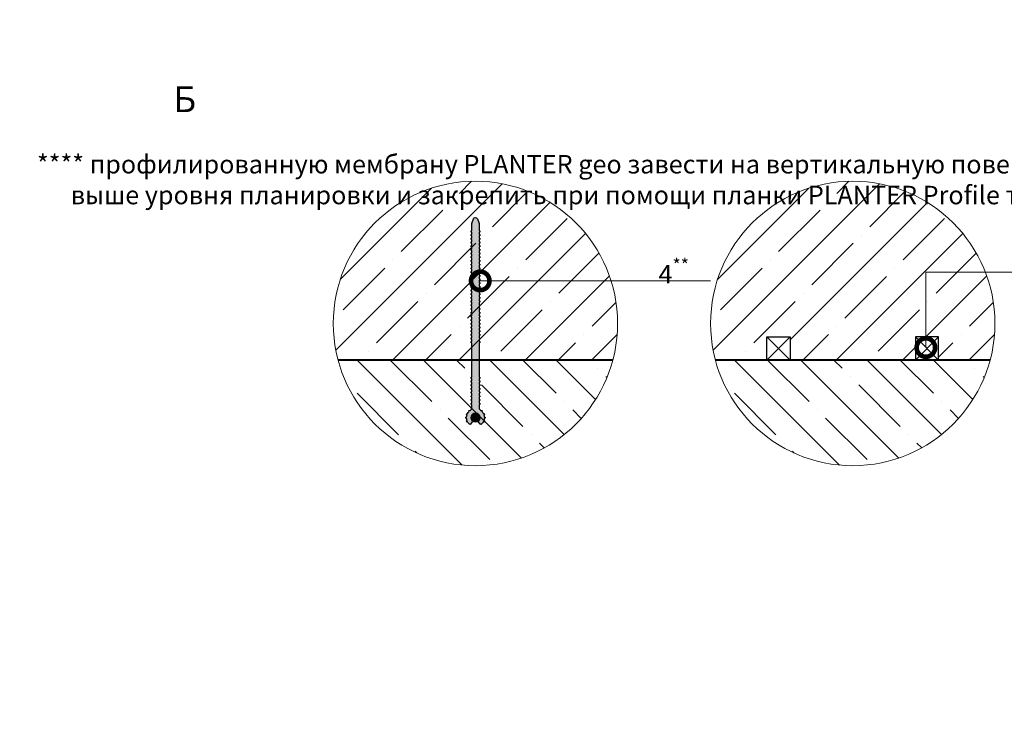
# Model space of a CAD drawing. Units: millimetres. Extents: x -64412 to 130713, y -32471 to 3415.
# Drawn here: x 72144 to 73477, y -18464 to -17506 of the extents above; entities that cross this region are included whole.
import ezdxf
from ezdxf import colors
from ezdxf.entities.mleader import LeaderData, LeaderLine
from ezdxf.math import Vec2, Vec3

# ---------------------------------------------------------------- set-up
doc = ezdxf.new("R2010")
doc.units = ezdxf.units.MM
doc.linetypes.add('K5LT_BASIC', pattern=[0])
doc.layers.get('0').update_dxf_attribs({"lineweight": 30})
for name, color, linetype, lineweight, true_color in [('TN-АННОТАЦИИ', 7, 'Continuous', 20, 0x000000), ('TN-АННОТАЦИИ @ 10', 7, 'Continuous', 20, 0x000000), ('TN-АННТОТАЦИИ', 7, 'Continuous', 20, 0x000000)]:
    doc.layers.add(name, color=color, linetype=linetype, lineweight=lineweight, true_color=true_color)
for name, color, linetype, lineweight in [('TN-БЕТОН', 251, 'Continuous', 40), ('TN-ГЕРМЕТИК', 20, 'Continuous', 30), ('TN-ГИДРОИЗОЛЯЦИЯ БИТУМАЯ нижняя', 173, 'Continuous', 9), ('TN-ГИДРОШПОНКИ_БРМ', 7, 'Continuous', 25), ('Выноски', 34, 'Continuous', 15)]:
    doc.layers.add(name, color=color, linetype=linetype, lineweight=lineweight)
doc.styles.add('TN-Текст', font='isocpeur.ttf')
doc.styles.add('TN-Текст-Аннотативный', font='isocpeur.ttf')
doc.styles.add('ПТС-Текст-Аннотативный', font='isocpeur.ttf')

# ---------------------------------------------------------------- blocks, each defined once
blk = doc.blocks.new('*U190')
h = blk.add_hatch(color=7)
h.dxf.hatch_style = 1
h.paths.add_polyline_path([(95.57, 1.34), (93.14, 2.25, 0.089814), (91.74, 2.5), (87.56, 2.5, -0.414214), (87.46, 2.6), (87.46, 2.89, 0.414214), (87.36, 2.99), (86.7, 2.99, 0.414214), (86.6, 2.89), (86.6, 2.6, -0.414214), (86.5, 2.5), (85.06, 2.5, -0.414214), (84.96, 2.6), (84.96, 2.89, 0.414214), (84.86, 2.99), (84.2, 2.99, 0.414214), (84.1, 2.89), (84.1, 2.6, -0.414214), (84, 2.5), (82.56, 2.5, -0.414214), (82.46, 2.6), (82.46, 2.89, 0.414214), (82.36, 2.99), (81.7, 2.99, 0.414214), (81.6, 2.89), (81.6, 2.6, -0.414214), (81.5, 2.5), (80.06, 2.5, -0.414214), (79.96, 2.6), (79.96, 2.89, 0.414214), (79.86, 2.99), (79.2, 2.99, 0.414214), (79.1, 2.89), (79.1, 2.6, -0.414214), (79, 2.5), (77.56, 2.5, -0.414214), (77.46, 2.6), (77.46, 2.89, 0.414214), (77.36, 2.99), (76.7, 2.99, 0.414214), (76.6, 2.89), (76.6, 2.6, -0.414214), (76.5, 2.5), (75.06, 2.5, -0.414214), (74.96, 2.6), (74.96, 2.89, 0.414214), (74.86, 2.99), (74.2, 2.99, 0.414214), (74.1, 2.89), (74.1, 2.6, -0.414214), (74, 2.5), (72.56, 2.5, -0.414214), (72.46, 2.6), (72.46, 2.89, 0.414214), (72.36, 2.99), (71.7, 2.99, 0.414214), (71.6, 2.89), (71.6, 2.6, -0.414214), (71.5, 2.5), (70.06, 2.5, -0.414214), (69.96, 2.6), (69.96, 2.89, 0.414214), (69.86, 2.99), (69.2, 2.99, 0.414214), (69.1, 2.89), (69.1, 2.6, -0.414214), (69, 2.5), (67.56, 2.5, -0.414214), (67.46, 2.6), (67.46, 2.89, 0.414214), (67.36, 2.99), (66.7, 2.99, 0.414214), (66.6, 2.89), (66.6, 2.6, -0.414214), (66.5, 2.5), (65.06, 2.5, -0.414214), (64.96, 2.6), (64.96, 2.89, 0.414214), (64.86, 2.99), (64.2, 2.99, 0.414214), (64.1, 2.89), (64.1, 2.6, -0.414214), (64, 2.5), (62.56, 2.5, -0.414214), (62.46, 2.6), (62.46, 2.89, 0.414214), (62.36, 2.99), (61.7, 2.99, 0.414214), (61.6, 2.89), (61.6, 2.6, -0.414214), (61.5, 2.5), (60.06, 2.5, -0.414214), (59.96, 2.6), (59.96, 2.89, 0.414214), (59.86, 2.99), (59.2, 2.99, 0.414214), (59.1, 2.89), (59.1, 2.6, -0.414214), (59, 2.5), (57.56, 2.5, -0.414214), (57.46, 2.6), (57.46, 2.89, 0.414214), (57.36, 2.99), (56.7, 2.99, 0.414214), (56.6, 2.89), (56.6, 2.6, -0.414214), (56.5, 2.5), (55.06, 2.5, -0.414214), (54.96, 2.6), (54.96, 2.89, 0.414214), (54.86, 2.99), (54.2, 2.99, 0.414214), (54.1, 2.89), (54.1, 2.6, -0.414214), (54, 2.5), (52.56, 2.5, -0.414214), (52.46, 2.6), (52.46, 2.89, 0.414214), (52.36, 2.99), (51.7, 2.99, 0.414214), (51.6, 2.89), (51.6, 2.6, -0.414214), (51.5, 2.5), (50.06, 2.5, -0.414214), (49.96, 2.6), (49.96, 2.89, 0.414214), (49.86, 2.99), (49.2, 2.99, 0.414214), (49.1, 2.89), (49.1, 2.6, -0.414214), (49, 2.5), (47.56, 2.5, -0.414214), (47.46, 2.6), (47.46, 2.89, 0.414214), (47.36, 2.99), (46.7, 2.99, 0.414214), (46.6, 2.89), (46.6, 2.6, -0.414214), (46.5, 2.5), (45.06, 2.5, -0.414214), (44.96, 2.6), (44.96, 2.89, 0.414214), (44.86, 2.99), (44.2, 2.99, 0.414214), (44.1, 2.89), (44.1, 2.6, -0.414214), (44, 2.5), (42.56, 2.5, -0.414214), (42.46, 2.6), (42.46, 2.89, 0.414214), (42.36, 2.99), (41.7, 2.99, 0.414214), (41.6, 2.89), (41.6, 2.6, -0.414214), (41.5, 2.5), (40.06, 2.5, -0.414214), (39.96, 2.6), (39.96, 2.89, 0.414214), (39.86, 2.99), (39.2, 2.99, 0.414214), (39.1, 2.89), (39.1, 2.6, -0.414214), (39, 2.5), (37.56, 2.5, -0.414214), (37.46, 2.6), (37.46, 2.89, 0.414214), (37.36, 2.99), (36.7, 2.99, 0.414214), (36.6, 2.89), (36.6, 2.6, -0.414214), (36.5, 2.5), (35.06, 2.5, -0.414214), (34.96, 2.6), (34.96, 2.89, 0.414214), (34.86, 2.99), (34.2, 2.99, 0.414214), (34.1, 2.89), (34.1, 2.6, -0.414214), (34, 2.5), (32.56, 2.5, -0.414214), (32.46, 2.6), (32.46, 2.89, 0.414214), (32.36, 2.99), (31.7, 2.99, 0.414214), (31.6, 2.89), (31.6, 2.6, -0.414214), (31.5, 2.5), (30.06, 2.5, -0.414214), (29.96, 2.6), (29.96, 2.89, 0.414214), (29.86, 2.99), (29.2, 2.99, 0.414214), (29.1, 2.89), (29.1, 2.6, -0.414214), (29, 2.5), (27.56, 2.5, -0.414214), (27.46, 2.6), (27.46, 2.89, 0.414214), (27.36, 2.99), (26.7, 2.99, 0.414214), (26.6, 2.89), (26.6, 2.6, -0.414214), (26.5, 2.5), (25.06, 2.5, -0.414214), (24.96, 2.6), (24.96, 2.89, 0.414214), (24.86, 2.99), (24.2, 2.99, 0.414214), (24.1, 2.89), (24.1, 2.6, -0.414214), (24, 2.5), (22.56, 2.5, -0.414214), (22.46, 2.6), (22.46, 2.89, 0.414214), (22.36, 2.99), (21.7, 2.99, 0.414214), (21.6, 2.89), (21.6, 2.6, -0.414214), (21.5, 2.5), (20.06, 2.5, -0.414214), (19.96, 2.6), (19.96, 2.89, 0.414214), (19.86, 2.99), (19.2, 2.99, 0.414214), (19.1, 2.89), (19.1, 2.6, -0.414214), (19, 2.5), (17.56, 2.5, -0.414214), (17.46, 2.6), (17.46, 2.89, 0.414214), (17.36, 2.99), (16.7, 2.99, 0.414214), (16.6, 2.89), (16.6, 2.6, -0.414214), (16.5, 2.5), (15.06, 2.5, -0.414214), (14.96, 2.6), (14.96, 2.89, 0.414214), (14.86, 2.99), (14.2, 2.99, 0.414214), (14.1, 2.89), (14.1, 2.6, -0.414214), (14, 2.5), (12.56, 2.5, -0.414214), (12.46, 2.6), (12.46, 2.89, 0.414214), (12.36, 2.99), (11.7, 2.99, 0.414214), (11.6, 2.89), (11.6, 2.6, -0.414214), (11.5, 2.5), (-11.5, 2.5, -0.414214), (-11.6, 2.6), (-11.6, 2.89, 0.414214), (-11.7, 2.99), (-12.36, 2.99, 0.414214), (-12.46, 2.89), (-12.46, 2.6, -0.414214), (-12.56, 2.5), (-14, 2.5, -0.414214), (-14.1, 2.6), (-14.1, 2.89, 0.414214), (-14.2, 2.99), (-14.86, 2.99, 0.414214), (-14.96, 2.89), (-14.96, 2.6, -0.414214), (-15.06, 2.5), (-16.5, 2.5, -0.414214), (-16.6, 2.6), (-16.6, 2.89, 0.414214), (-16.7, 2.99), (-17.36, 2.99, 0.414214), (-17.46, 2.89), (-17.46, 2.6, -0.414214), (-17.56, 2.5), (-19, 2.5, -0.414214), (-19.1, 2.6), (-19.1, 2.89, 0.414214), (-19.2, 2.99), (-19.86, 2.99, 0.414214), (-19.96, 2.89), (-19.96, 2.6, -0.414214), (-20.06, 2.5), (-21.5, 2.5, -0.414214), (-21.6, 2.6), (-21.6, 2.89, 0.414214), (-21.7, 2.99), (-22.36, 2.99, 0.414214), (-22.46, 2.89), (-22.46, 2.6, -0.414214), (-22.56, 2.5), (-24, 2.5, -0.414214), (-24.1, 2.6), (-24.1, 2.89, 0.414214), (-24.2, 2.99), (-24.86, 2.99, 0.414214), (-24.96, 2.89), (-24.96, 2.6, -0.414214), (-25.06, 2.5), (-26.5, 2.5, -0.414214), (-26.6, 2.6), (-26.6, 2.89, 0.414214), (-26.7, 2.99), (-27.36, 2.99, 0.414214), (-27.46, 2.89), (-27.46, 2.6, -0.414214), (-27.56, 2.5), (-29, 2.5, -0.414214), (-29.1, 2.6), (-29.1, 2.89, 0.414214), (-29.2, 2.99), (-29.86, 2.99, 0.414214), (-29.96, 2.89), (-29.96, 2.6, -0.414214), (-30.06, 2.5), (-32.06, 2.5, -0.238253), (-34.16, 3.56, 0.00902), (-34.29, 3.73, -0.413573), (-34.28, 3.87), (-34.04, 4.1, 0.414214), (-34.04, 4.24), (-34.49, 4.72, 0.414214), (-34.63, 4.72), (-34.87, 4.5, -0.413573), (-35.02, 4.5, 0.057373), (-36.14, 5.28, -0.413573), (-36.19, 5.41), (-36.06, 5.72, 0.414214), (-36.11, 5.85), (-36.72, 6.11, 0.414214), (-36.85, 6.06), (-36.98, 5.75, -0.413573), (-37.11, 5.7, 0.057373), (-38.46, 5.98, -0.413573), (-38.56, 6.08), (-38.56, 6.41, 0.414214), (-38.66, 6.51), (-39.31, 6.51, 0.414214), (-39.41, 6.41), (-39.41, 6.08, -0.413573), (-39.51, 5.98, 0.057373), (-40.86, 5.7, -0.413573), (-40.99, 5.75), (-41.12, 6.06, 0.414214), (-41.25, 6.11), (-41.86, 5.85, 0.414214), (-41.91, 5.72), (-41.78, 5.41, -0.413573), (-41.83, 5.28, 0.07945), (-43.34, 4.13, 0.450802), (-43.26, 3.24), (-41.79, 2.15, 0.360862), (-41.03, 2.2, -2.294354), (-41.03, -2.2, 0.360862), (-41.79, -2.15), (-43.26, -3.24, 0.450802), (-43.34, -4.13, 0.07945), (-41.83, -5.28, -0.413573), (-41.78, -5.41), (-41.91, -5.72, 0.414214), (-41.86, -5.85), (-41.25, -6.11, 0.414214), (-41.12, -6.06), (-40.99, -5.75, -0.413573), (-40.86, -5.7, 0.057373), (-39.51, -5.98, -0.413573), (-39.41, -6.08), (-39.41, -6.41, 0.414214), (-39.31, -6.51), (-38.66, -6.51, 0.414214), (-38.56, -6.41), (-38.56, -6.08, -0.413573), (-38.46, -5.98, 0.057373), (-37.11, -5.7, -0.413573), (-36.98, -5.75), (-36.85, -6.06, 0.414214), (-36.72, -6.11), (-36.11, -5.85, 0.414214), (-36.06, -5.72), (-36.19, -5.41, -0.413573), (-36.14, -5.28, 0.057373), (-35.02, -4.5, -0.413573), (-34.87, -4.5), (-34.63, -4.72, 0.414214), (-34.49, -4.72), (-34.04, -4.24, 0.414214), (-34.04, -4.1), (-34.28, -3.87, -0.413573), (-34.29, -3.73, 0.00902), (-34.16, -3.56, -0.238253), (-32.06, -2.5), (-30.06, -2.5, -0.414214), (-29.96, -2.6), (-29.96, -2.89, 0.414214), (-29.86, -2.99), (-29.2, -2.99, 0.414214), (-29.1, -2.89), (-29.1, -2.6, -0.414214), (-29, -2.5), (-27.56, -2.5, -0.414214), (-27.46, -2.6), (-27.46, -2.89, 0.414214), (-27.36, -2.99), (-26.7, -2.99, 0.414214), (-26.6, -2.89), (-26.6, -2.6, -0.414214), (-26.5, -2.5), (-25.06, -2.5, -0.414214), (-24.96, -2.6), (-24.96, -2.89, 0.414214), (-24.86, -2.99), (-24.2, -2.99, 0.414214), (-24.1, -2.89), (-24.1, -2.6, -0.414214), (-24, -2.5), (-22.56, -2.5, -0.414214), (-22.46, -2.6), (-22.46, -2.89, 0.414214), (-22.36, -2.99), (-21.7, -2.99, 0.414214), (-21.6, -2.89), (-21.6, -2.6, -0.414214), (-21.5, -2.5), (-20.06, -2.5, -0.414214), (-19.96, -2.6), (-19.96, -2.89, 0.414214), (-19.86, -2.99), (-19.2, -2.99, 0.414214), (-19.1, -2.89), (-19.1, -2.6, -0.414214), (-19, -2.5), (-17.56, -2.5, -0.414214), (-17.46, -2.6), (-17.46, -2.89, 0.414214), (-17.36, -2.99), (-16.7, -2.99, 0.414214), (-16.6, -2.89), (-16.6, -2.6, -0.414214), (-16.5, -2.5), (-15.06, -2.5, -0.414214), (-14.96, -2.6), (-14.96, -2.89, 0.414214), (-14.86, -2.99), (-14.2, -2.99, 0.414214), (-14.1, -2.89), (-14.1, -2.6, -0.414214), (-14, -2.5), (-12.56, -2.5, -0.414214), (-12.46, -2.6), (-12.46, -2.89, 0.414214), (-12.36, -2.99), (-11.7, -2.99, 0.414214), (-11.6, -2.89), (-11.6, -2.6, -0.414214), (-11.5, -2.5), (11.5, -2.5, -0.414214), (11.6, -2.6), (11.6, -2.89, 0.414214), (11.7, -2.99), (12.36, -2.99, 0.414214), (12.46, -2.89), (12.46, -2.6, -0.414214), (12.56, -2.5), (14, -2.5, -0.414214), (14.1, -2.6), (14.1, -2.89, 0.414214), (14.2, -2.99), (14.86, -2.99, 0.414214), (14.96, -2.89), (14.96, -2.6, -0.414214), (15.06, -2.5), (16.5, -2.5, -0.414214), (16.6, -2.6), (16.6, -2.89, 0.414214), (16.7, -2.99), (17.36, -2.99, 0.414214), (17.46, -2.89), (17.46, -2.6, -0.414214), (17.56, -2.5), (19, -2.5, -0.414214), (19.1, -2.6), (19.1, -2.89, 0.414214), (19.2, -2.99), (19.86, -2.99, 0.414214), (19.96, -2.89), (19.96, -2.6, -0.414214), (20.06, -2.5), (21.5, -2.5, -0.414214), (21.6, -2.6), (21.6, -2.89, 0.414214), (21.7, -2.99), (22.36, -2.99, 0.414214), (22.46, -2.89), (22.46, -2.6, -0.414214), (22.56, -2.5), (24, -2.5, -0.414214), (24.1, -2.6), (24.1, -2.89, 0.414214), (24.2, -2.99), (24.86, -2.99, 0.414214), (24.96, -2.89), (24.96, -2.6, -0.414214), (25.06, -2.5), (26.5, -2.5, -0.414214), (26.6, -2.6), (26.6, -2.89, 0.414214), (26.7, -2.99), (27.36, -2.99, 0.414214), (27.46, -2.89), (27.46, -2.6, -0.414214), (27.56, -2.5), (29, -2.5, -0.414214), (29.1, -2.6), (29.1, -2.89, 0.414214), (29.2, -2.99), (29.86, -2.99, 0.414214), (29.96, -2.89), (29.96, -2.6, -0.414214), (30.06, -2.5), (31.5, -2.5, -0.414214), (31.6, -2.6), (31.6, -2.89, 0.414214), (31.7, -2.99), (32.36, -2.99, 0.414214), (32.46, -2.89), (32.46, -2.6, -0.414214), (32.56, -2.5), (34, -2.5, -0.414214), (34.1, -2.6), (34.1, -2.89, 0.414214), (34.2, -2.99), (34.86, -2.99, 0.414214), (34.96, -2.89), (34.96, -2.6, -0.414214), (35.06, -2.5), (36.5, -2.5, -0.414214), (36.6, -2.6), (36.6, -2.89, 0.414214), (36.7, -2.99), (37.36, -2.99, 0.414214), (37.46, -2.89), (37.46, -2.6, -0.414214), (37.56, -2.5), (39, -2.5, -0.414214), (39.1, -2.6), (39.1, -2.89, 0.414214), (39.2, -2.99), (39.86, -2.99, 0.414214), (39.96, -2.89), (39.96, -2.6, -0.414214), (40.06, -2.5), (41.5, -2.5, -0.414214), (41.6, -2.6), (41.6, -2.89, 0.414214), (41.7, -2.99), (42.36, -2.99, 0.414214), (42.46, -2.89), (42.46, -2.6, -0.414214), (42.56, -2.5), (44, -2.5, -0.414214), (44.1, -2.6), (44.1, -2.89, 0.414214), (44.2, -2.99), (44.86, -2.99, 0.414214), (44.96, -2.89), (44.96, -2.6, -0.414214), (45.06, -2.5), (46.5, -2.5, -0.414214), (46.6, -2.6), (46.6, -2.89, 0.414214), (46.7, -2.99), (47.36, -2.99, 0.414214), (47.46, -2.89), (47.46, -2.6, -0.414214), (47.56, -2.5), (49, -2.5, -0.414214), (49.1, -2.6), (49.1, -2.89, 0.414214), (49.2, -2.99), (49.86, -2.99, 0.414214), (49.96, -2.89), (49.96, -2.6, -0.414214), (50.06, -2.5), (51.5, -2.5, -0.414214), (51.6, -2.6), (51.6, -2.89, 0.414214), (51.7, -2.99), (52.36, -2.99, 0.414214), (52.46, -2.89), (52.46, -2.6, -0.414214), (52.56, -2.5), (54, -2.5, -0.414214), (54.1, -2.6), (54.1, -2.89, 0.414214), (54.2, -2.99), (54.86, -2.99, 0.414214), (54.96, -2.89), (54.96, -2.6, -0.414214), (55.06, -2.5), (56.5, -2.5, -0.414214), (56.6, -2.6), (56.6, -2.89, 0.414214), (56.7, -2.99), (57.36, -2.99, 0.414214), (57.46, -2.89), (57.46, -2.6, -0.414214), (57.56, -2.5), (59, -2.5, -0.414214), (59.1, -2.6), (59.1, -2.89, 0.414214), (59.2, -2.99), (59.86, -2.99, 0.414214), (59.96, -2.89), (59.96, -2.6, -0.414214), (60.06, -2.5), (61.5, -2.5, -0.414214), (61.6, -2.6), (61.6, -2.89, 0.414214), (61.7, -2.99), (62.36, -2.99, 0.414214), (62.46, -2.89), (62.46, -2.6, -0.414214), (62.56, -2.5), (64, -2.5, -0.414214), (64.1, -2.6), (64.1, -2.89, 0.414214), (64.2, -2.99), (64.86, -2.99, 0.414214), (64.96, -2.89), (64.96, -2.6, -0.414214), (65.06, -2.5), (66.5, -2.5, -0.414214), (66.6, -2.6), (66.6, -2.89, 0.414214), (66.7, -2.99), (67.36, -2.99, 0.414214), (67.46, -2.89), (67.46, -2.6, -0.414214), (67.56, -2.5), (69, -2.5, -0.414214), (69.1, -2.6), (69.1, -2.89, 0.414214), (69.2, -2.99), (69.86, -2.99, 0.414214), (69.96, -2.89), (69.96, -2.6, -0.414214), (70.06, -2.5), (71.5, -2.5, -0.414214), (71.6, -2.6), (71.6, -2.89, 0.414214), (71.7, -2.99), (72.36, -2.99, 0.414214), (72.46, -2.89), (72.46, -2.6, -0.414214), (72.56, -2.5), (74, -2.5, -0.414214), (74.1, -2.6), (74.1, -2.89, 0.414214), (74.2, -2.99), (74.86, -2.99, 0.414214), (74.96, -2.89), (74.96, -2.6, -0.414214), (75.06, -2.5), (76.5, -2.5, -0.414214), (76.6, -2.6), (76.6, -2.89, 0.414214), (76.7, -2.99), (77.36, -2.99, 0.414214), (77.46, -2.89), (77.46, -2.6, -0.414214), (77.56, -2.5), (79, -2.5, -0.414214), (79.1, -2.6), (79.1, -2.89, 0.414214), (79.2, -2.99), (79.86, -2.99, 0.414214), (79.96, -2.89), (79.96, -2.6, -0.414214), (80.06, -2.5), (81.5, -2.5, -0.414214), (81.6, -2.6), (81.6, -2.89, 0.414214), (81.7, -2.99), (82.36, -2.99, 0.414214), (82.46, -2.89), (82.46, -2.6, -0.414214), (82.56, -2.5), (84, -2.5, -0.414214), (84.1, -2.6), (84.1, -2.89, 0.414214), (84.2, -2.99), (84.86, -2.99, 0.414214), (84.96, -2.89), (84.96, -2.6, -0.414214), (85.06, -2.5), (86.5, -2.5, -0.414214), (86.6, -2.6), (86.6, -2.89, 0.414214), (86.7, -2.99), (87.36, -2.99, 0.414214), (87.46, -2.89), (87.46, -2.6, -0.414214), (87.56, -2.5), (91.74, -2.5, 0.089814), (93.14, -2.25), (95.57, -1.34, 0.693352)])
h = blk.add_hatch(color=1)
h.dxf.hatch_style = 1
h.paths.add_polyline_path([(-41.03, 2.2, 0.208456), (-41.99, 0, 1), (-35.99, 0, 0.655004)])
at = {"layer": 'TN-ГИДРОШПОНКИ_БРМ', "linetype": 'K5LT_BASIC'}
blk.add_lwpolyline([(-32.06, 2.5), (-30.06, 2.5, 0.414214), (-29.96, 2.6), (-29.96, 2.89, -0.414214), (-29.86, 2.99), (-29.2, 2.99, -0.414214), (-29.1, 2.89), (-29.1, 2.6, 0.414214), (-29, 2.5), (-27.56, 2.5, 0.414214), (-27.46, 2.6), (-27.46, 2.89, -0.414214), (-27.36, 2.99), (-26.7, 2.99, -0.414214), (-26.6, 2.89), (-26.6, 2.6, 0.414214), (-26.5, 2.5), (-25.06, 2.5, 0.414214), (-24.96, 2.6), (-24.96, 2.89, -0.414214), (-24.86, 2.99), (-24.2, 2.99, -0.414214), (-24.1, 2.89), (-24.1, 2.6, 0.414214), (-24, 2.5), (-22.56, 2.5, 0.414214), (-22.46, 2.6), (-22.46, 2.89, -0.414214), (-22.36, 2.99), (-21.7, 2.99, -0.414214), (-21.6, 2.89), (-21.6, 2.6, 0.414214), (-21.5, 2.5), (-20.06, 2.5, 0.414214), (-19.96, 2.6), (-19.96, 2.89, -0.414214), (-19.86, 2.99), (-19.2, 2.99, -0.414214), (-19.1, 2.89), (-19.1, 2.6, 0.414214), (-19, 2.5), (-17.56, 2.5, 0.414214), (-17.46, 2.6), (-17.46, 2.89, -0.414214), (-17.36, 2.99), (-16.7, 2.99, -0.414214), (-16.6, 2.89), (-16.6, 2.6, 0.414214), (-16.5, 2.5), (-15.06, 2.5, 0.414214), (-14.96, 2.6), (-14.96, 2.89, -0.414214), (-14.86, 2.99), (-14.2, 2.99, -0.414214), (-14.1, 2.89), (-14.1, 2.6, 0.414214), (-14, 2.5), (-12.56, 2.5, 0.414214), (-12.46, 2.6), (-12.46, 2.89, -0.414214), (-12.36, 2.99), (-11.7, 2.99, -0.414214), (-11.6, 2.89), (-11.6, 2.6, 0.414214), (-11.5, 2.5), (11.5, 2.5, 0.414214), (11.6, 2.6), (11.6, 2.89, -0.414214), (11.7, 2.99), (12.36, 2.99, -0.414214), (12.46, 2.89), (12.46, 2.6, 0.414214), (12.56, 2.5), (14, 2.5, 0.414214), (14.1, 2.6), (14.1, 2.89, -0.414214), (14.2, 2.99), (14.86, 2.99, -0.414214), (14.96, 2.89), (14.96, 2.6, 0.414214), (15.06, 2.5), (16.5, 2.5, 0.414214), (16.6, 2.6), (16.6, 2.89, -0.414214), (16.7, 2.99), (17.36, 2.99, -0.414214), (17.46, 2.89), (17.46, 2.6, 0.414214), (17.56, 2.5), (19, 2.5, 0.414214), (19.1, 2.6), (19.1, 2.89, -0.414214), (19.2, 2.99), (19.86, 2.99, -0.414214), (19.96, 2.89), (19.96, 2.6, 0.414214), (20.06, 2.5), (21.5, 2.5, 0.414214), (21.6, 2.6), (21.6, 2.89, -0.414214), (21.7, 2.99), (22.36, 2.99, -0.414214), (22.46, 2.89), (22.46, 2.6, 0.414214), (22.56, 2.5), (24, 2.5, 0.414214), (24.1, 2.6), (24.1, 2.89, -0.414214), (24.2, 2.99), (24.86, 2.99, -0.414214), (24.96, 2.89), (24.96, 2.6, 0.414214), (25.06, 2.5), (26.5, 2.5, 0.414214), (26.6, 2.6), (26.6, 2.89, -0.414214), (26.7, 2.99), (27.36, 2.99, -0.414214), (27.46, 2.89), (27.46, 2.6, 0.414214), (27.56, 2.5), (29, 2.5, 0.414214), (29.1, 2.6), (29.1, 2.89, -0.414214), (29.2, 2.99), (29.86, 2.99, -0.414214), (29.96, 2.89), (29.96, 2.6, 0.414214), (30.06, 2.5), (31.5, 2.5, 0.414214), (31.6, 2.6), (31.6, 2.89, -0.414214), (31.7, 2.99), (32.36, 2.99, -0.414214), (32.46, 2.89), (32.46, 2.6, 0.414214), (32.56, 2.5), (34, 2.5, 0.414214), (34.1, 2.6), (34.1, 2.89, -0.414214), (34.2, 2.99), (34.86, 2.99, -0.414214), (34.96, 2.89), (34.96, 2.6, 0.414214), (35.06, 2.5), (36.5, 2.5, 0.414214), (36.6, 2.6), (36.6, 2.89, -0.414214), (36.7, 2.99), (37.36, 2.99, -0.414214), (37.46, 2.89), (37.46, 2.6, 0.414214), (37.56, 2.5), (39, 2.5, 0.414214), (39.1, 2.6), (39.1, 2.89, -0.414214), (39.2, 2.99), (39.86, 2.99, -0.414214), (39.96, 2.89), (39.96, 2.6, 0.414214), (40.06, 2.5), (41.5, 2.5, 0.414214), (41.6, 2.6), (41.6, 2.89, -0.414214), (41.7, 2.99), (42.36, 2.99, -0.414214), (42.46, 2.89), (42.46, 2.6, 0.414214), (42.56, 2.5), (44, 2.5, 0.414214), (44.1, 2.6), (44.1, 2.89, -0.414214), (44.2, 2.99), (44.86, 2.99, -0.414214), (44.96, 2.89), (44.96, 2.6, 0.414214), (45.06, 2.5), (46.5, 2.5, 0.414214), (46.6, 2.6), (46.6, 2.89, -0.414214), (46.7, 2.99), (47.36, 2.99, -0.414214), (47.46, 2.89), (47.46, 2.6, 0.414214), (47.56, 2.5), (49, 2.5, 0.414214), (49.1, 2.6), (49.1, 2.89, -0.414214), (49.2, 2.99), (49.86, 2.99, -0.414214), (49.96, 2.89), (49.96, 2.6, 0.414214), (50.06, 2.5), (51.5, 2.5, 0.414214), (51.6, 2.6), (51.6, 2.89, -0.414214), (51.7, 2.99), (52.36, 2.99, -0.414214), (52.46, 2.89), (52.46, 2.6, 0.414214), (52.56, 2.5), (54, 2.5, 0.414214), (54.1, 2.6), (54.1, 2.89, -0.414214), (54.2, 2.99), (54.86, 2.99, -0.414214), (54.96, 2.89), (54.96, 2.6, 0.414214), (55.06, 2.5), (56.5, 2.5, 0.414214), (56.6, 2.6), (56.6, 2.89, -0.414214), (56.7, 2.99), (57.36, 2.99, -0.414214), (57.46, 2.89), (57.46, 2.6, 0.414214), (57.56, 2.5), (59, 2.5, 0.414214), (59.1, 2.6), (59.1, 2.89, -0.414214), (59.2, 2.99), (59.86, 2.99, -0.414214), (59.96, 2.89), (59.96, 2.6, 0.414214), (60.06, 2.5), (61.5, 2.5, 0.414214), (61.6, 2.6), (61.6, 2.89, -0.414214), (61.7, 2.99), (62.36, 2.99, -0.414214), (62.46, 2.89), (62.46, 2.6, 0.414214), (62.56, 2.5), (64, 2.5, 0.414214), (64.1, 2.6), (64.1, 2.89, -0.414214), (64.2, 2.99), (64.86, 2.99, -0.414214), (64.96, 2.89), (64.96, 2.6, 0.414214), (65.06, 2.5), (66.5, 2.5, 0.414214), (66.6, 2.6), (66.6, 2.89, -0.414214), (66.7, 2.99), (67.36, 2.99, -0.414214), (67.46, 2.89), (67.46, 2.6, 0.414214), (67.56, 2.5), (69, 2.5, 0.414214), (69.1, 2.6), (69.1, 2.89, -0.414214), (69.2, 2.99), (69.86, 2.99, -0.414214), (69.96, 2.89), (69.96, 2.6, 0.414214), (70.06, 2.5), (71.5, 2.5, 0.414214), (71.6, 2.6), (71.6, 2.89, -0.414214), (71.7, 2.99), (72.36, 2.99, -0.414214), (72.46, 2.89), (72.46, 2.6, 0.414214), (72.56, 2.5), (74, 2.5, 0.414214), (74.1, 2.6), (74.1, 2.89, -0.414214), (74.2, 2.99), (74.86, 2.99, -0.414214), (74.96, 2.89), (74.96, 2.6, 0.414214), (75.06, 2.5), (76.5, 2.5, 0.414214), (76.6, 2.6), (76.6, 2.89, -0.414214), (76.7, 2.99), (77.36, 2.99, -0.414214), (77.46, 2.89), (77.46, 2.6, 0.414214), (77.56, 2.5), (79, 2.5, 0.414214), (79.1, 2.6), (79.1, 2.89, -0.414214), (79.2, 2.99), (79.86, 2.99, -0.414214), (79.96, 2.89), (79.96, 2.6, 0.414214), (80.06, 2.5), (81.5, 2.5, 0.414214), (81.6, 2.6), (81.6, 2.89, -0.414214), (81.7, 2.99), (82.36, 2.99, -0.414214), (82.46, 2.89), (82.46, 2.6, 0.414214), (82.56, 2.5), (84, 2.5, 0.414214), (84.1, 2.6), (84.1, 2.89, -0.414214), (84.2, 2.99), (84.86, 2.99, -0.414214), (84.96, 2.89), (84.96, 2.6, 0.414214), (85.06, 2.5), (86.5, 2.5, 0.414214), (86.6, 2.6), (86.6, 2.89, -0.414214), (86.7, 2.99), (87.36, 2.99, -0.414214), (87.46, 2.89), (87.46, 2.6, 0.414214), (87.56, 2.5), (91.74, 2.5, -0.089814), (93.14, 2.25), (95.57, 1.34, -0.693352), (95.57, -1.34), (93.14, -2.25, -0.089814), (91.74, -2.5), (87.56, -2.5, 0.414214), (87.46, -2.6), (87.46, -2.89, -0.414214), (87.36, -2.99), (86.7, -2.99, -0.414214), (86.6, -2.89), (86.6, -2.6, 0.414214), (86.5, -2.5), (85.06, -2.5, 0.414214), (84.96, -2.6), (84.96, -2.89, -0.414214), (84.86, -2.99), (84.2, -2.99, -0.414214), (84.1, -2.89), (84.1, -2.6, 0.414214), (84, -2.5), (82.56, -2.5, 0.414214), (82.46, -2.6), (82.46, -2.89, -0.414214), (82.36, -2.99), (81.7, -2.99, -0.414214), (81.6, -2.89), (81.6, -2.6, 0.414214), (81.5, -2.5), (80.06, -2.5, 0.414214), (79.96, -2.6), (79.96, -2.89, -0.414214), (79.86, -2.99), (79.2, -2.99, -0.414214), (79.1, -2.89), (79.1, -2.6, 0.414214), (79, -2.5), (77.56, -2.5, 0.414214), (77.46, -2.6), (77.46, -2.89, -0.414214), (77.36, -2.99), (76.7, -2.99, -0.414214), (76.6, -2.89), (76.6, -2.6, 0.414214), (76.5, -2.5), (75.06, -2.5, 0.414214), (74.96, -2.6), (74.96, -2.89, -0.414214), (74.86, -2.99), (74.2, -2.99, -0.414214), (74.1, -2.89), (74.1, -2.6, 0.414214), (74, -2.5), (72.56, -2.5, 0.414214), (72.46, -2.6), (72.46, -2.89, -0.414214), (72.36, -2.99), (71.7, -2.99, -0.414214), (71.6, -2.89), (71.6, -2.6, 0.414214), (71.5, -2.5), (70.06, -2.5, 0.414214), (69.96, -2.6), (69.96, -2.89, -0.414214), (69.86, -2.99), (69.2, -2.99, -0.414214), (69.1, -2.89), (69.1, -2.6, 0.414214), (69, -2.5), (67.56, -2.5, 0.414214), (67.46, -2.6), (67.46, -2.89, -0.414214), (67.36, -2.99), (66.7, -2.99, -0.414214), (66.6, -2.89), (66.6, -2.6, 0.414214), (66.5, -2.5), (65.06, -2.5, 0.414214), (64.96, -2.6), (64.96, -2.89, -0.414214), (64.86, -2.99), (64.2, -2.99, -0.414214), (64.1, -2.89), (64.1, -2.6, 0.414214), (64, -2.5), (62.56, -2.5, 0.414214), (62.46, -2.6), (62.46, -2.89, -0.414214), (62.36, -2.99), (61.7, -2.99, -0.414214), (61.6, -2.89), (61.6, -2.6, 0.414214), (61.5, -2.5), (60.06, -2.5, 0.414214), (59.96, -2.6), (59.96, -2.89, -0.414214), (59.86, -2.99), (59.2, -2.99, -0.414214), (59.1, -2.89), (59.1, -2.6, 0.414214), (59, -2.5), (57.56, -2.5, 0.414214), (57.46, -2.6), (57.46, -2.89, -0.414214), (57.36, -2.99), (56.7, -2.99, -0.414214), (56.6, -2.89), (56.6, -2.6, 0.414214), (56.5, -2.5), (55.06, -2.5, 0.414214), (54.96, -2.6), (54.96, -2.89, -0.414214), (54.86, -2.99), (54.2, -2.99, -0.414214), (54.1, -2.89), (54.1, -2.6, 0.414214), (54, -2.5), (52.56, -2.5, 0.414214), (52.46, -2.6), (52.46, -2.89, -0.414214), (52.36, -2.99), (51.7, -2.99, -0.414214), (51.6, -2.89), (51.6, -2.6, 0.414214), (51.5, -2.5), (50.06, -2.5, 0.414214), (49.96, -2.6), (49.96, -2.89, -0.414214), (49.86, -2.99), (49.2, -2.99, -0.414214), (49.1, -2.89), (49.1, -2.6, 0.414214), (49, -2.5), (47.56, -2.5, 0.414214), (47.46, -2.6), (47.46, -2.89, -0.414214), (47.36, -2.99), (46.7, -2.99, -0.414214), (46.6, -2.89), (46.6, -2.6, 0.414214), (46.5, -2.5), (45.06, -2.5, 0.414214), (44.96, -2.6), (44.96, -2.89, -0.414214), (44.86, -2.99), (44.2, -2.99, -0.414214), (44.1, -2.89), (44.1, -2.6, 0.414214), (44, -2.5), (42.56, -2.5, 0.414214), (42.46, -2.6), (42.46, -2.89, -0.414214), (42.36, -2.99), (41.7, -2.99, -0.414214), (41.6, -2.89), (41.6, -2.6, 0.414214), (41.5, -2.5), (40.06, -2.5, 0.414214), (39.96, -2.6), (39.96, -2.89, -0.414214), (39.86, -2.99), (39.2, -2.99, -0.414214), (39.1, -2.89), (39.1, -2.6, 0.414214), (39, -2.5), (37.56, -2.5, 0.414214), (37.46, -2.6), (37.46, -2.89, -0.414214), (37.36, -2.99), (36.7, -2.99, -0.414214), (36.6, -2.89), (36.6, -2.6, 0.414214), (36.5, -2.5), (35.06, -2.5, 0.414214), (34.96, -2.6), (34.96, -2.89, -0.414214), (34.86, -2.99), (34.2, -2.99, -0.414214), (34.1, -2.89), (34.1, -2.6, 0.414214), (34, -2.5), (32.56, -2.5, 0.414214), (32.46, -2.6), (32.46, -2.89, -0.414214), (32.36, -2.99), (31.7, -2.99, -0.414214), (31.6, -2.89), (31.6, -2.6, 0.414214), (31.5, -2.5), (30.06, -2.5, 0.414214), (29.96, -2.6), (29.96, -2.89, -0.414214), (29.86, -2.99), (29.2, -2.99, -0.414214), (29.1, -2.89), (29.1, -2.6, 0.414214), (29, -2.5), (27.56, -2.5, 0.414214), (27.46, -2.6), (27.46, -2.89, -0.414214), (27.36, -2.99), (26.7, -2.99, -0.414214), (26.6, -2.89), (26.6, -2.6, 0.414214), (26.5, -2.5), (25.06, -2.5, 0.414214), (24.96, -2.6), (24.96, -2.89, -0.414214), (24.86, -2.99), (24.2, -2.99, -0.414214), (24.1, -2.89), (24.1, -2.6, 0.414214), (24, -2.5), (22.56, -2.5, 0.414214), (22.46, -2.6), (22.46, -2.89, -0.414214), (22.36, -2.99), (21.7, -2.99, -0.414214), (21.6, -2.89), (21.6, -2.6, 0.414214), (21.5, -2.5), (20.06, -2.5, 0.414214), (19.96, -2.6), (19.96, -2.89, -0.414214), (19.86, -2.99), (19.2, -2.99, -0.414214), (19.1, -2.89), (19.1, -2.6, 0.414214), (19, -2.5), (17.56, -2.5, 0.414214), (17.46, -2.6), (17.46, -2.89, -0.414214), (17.36, -2.99), (16.7, -2.99, -0.414214), (16.6, -2.89), (16.6, -2.6, 0.414214), (16.5, -2.5), (15.06, -2.5, 0.414214), (14.96, -2.6), (14.96, -2.89, -0.414214), (14.86, -2.99), (14.2, -2.99, -0.414214), (14.1, -2.89), (14.1, -2.6, 0.414214), (14, -2.5), (12.56, -2.5, 0.414214), (12.46, -2.6), (12.46, -2.89, -0.414214), (12.36, -2.99), (11.7, -2.99, -0.414214), (11.6, -2.89), (11.6, -2.6, 0.414214), (11.5, -2.5), (-11.5, -2.5, 0.414214), (-11.6, -2.6), (-11.6, -2.89, -0.414214), (-11.7, -2.99), (-12.36, -2.99, -0.414214), (-12.46, -2.89), (-12.46, -2.6, 0.414214), (-12.56, -2.5), (-14, -2.5, 0.414214), (-14.1, -2.6), (-14.1, -2.89, -0.414214), (-14.2, -2.99), (-14.86, -2.99, -0.414214), (-14.96, -2.89), (-14.96, -2.6, 0.414214), (-15.06, -2.5), (-16.5, -2.5, 0.414214), (-16.6, -2.6), (-16.6, -2.89, -0.414214), (-16.7, -2.99), (-17.36, -2.99, -0.414214), (-17.46, -2.89), (-17.46, -2.6, 0.414214), (-17.56, -2.5), (-19, -2.5, 0.414214), (-19.1, -2.6), (-19.1, -2.89, -0.414214), (-19.2, -2.99), (-19.86, -2.99, -0.414214), (-19.96, -2.89), (-19.96, -2.6, 0.414214), (-20.06, -2.5), (-21.5, -2.5, 0.414214), (-21.6, -2.6), (-21.6, -2.89, -0.414214), (-21.7, -2.99), (-22.36, -2.99, -0.414214), (-22.46, -2.89), (-22.46, -2.6, 0.414214), (-22.56, -2.5), (-24, -2.5, 0.414214), (-24.1, -2.6), (-24.1, -2.89, -0.414214), (-24.2, -2.99), (-24.86, -2.99, -0.414214), (-24.96, -2.89), (-24.96, -2.6, 0.414214), (-25.06, -2.5), (-26.5, -2.5, 0.414214), (-26.6, -2.6), (-26.6, -2.89, -0.414214), (-26.7, -2.99), (-27.36, -2.99, -0.414214), (-27.46, -2.89), (-27.46, -2.6, 0.414214), (-27.56, -2.5), (-29, -2.5, 0.414214), (-29.1, -2.6), (-29.1, -2.89, -0.414214), (-29.2, -2.99), (-29.86, -2.99, -0.414214), (-29.96, -2.89), (-29.96, -2.6, 0.414214), (-30.06, -2.5), (-32.06, -2.5, 0.238253), (-34.16, -3.56, -0.009724), (-34.3, -3.75, 0.364857), (-34.28, -3.87), (-34.04, -4.1, -0.414214), (-34.04, -4.24), (-34.49, -4.72, -0.414214), (-34.63, -4.72), (-34.87, -4.5, 0.364857), (-35, -4.49, -0.058786), (-36.16, -5.29, 0.364857), (-36.19, -5.41), (-36.06, -5.72, -0.414214), (-36.11, -5.85), (-36.72, -6.11, -0.414214), (-36.85, -6.06), (-36.98, -5.75, 0.364857), (-37.1, -5.69, -0.058786), (-38.47, -5.98, 0.364857), (-38.56, -6.08), (-38.56, -6.41, -0.414214), (-38.66, -6.51), (-39.31, -6.51, -0.414214), (-39.41, -6.41), (-39.41, -6.08, 0.364857), (-39.5, -5.98, -0.058786), (-40.87, -5.69, 0.364857), (-40.99, -5.75), (-41.12, -6.06, -0.414214), (-41.25, -6.11), (-41.86, -5.85, -0.414214), (-41.91, -5.72), (-41.78, -5.41, 0.364857), (-41.81, -5.29, -0.080159), (-43.34, -4.13, -0.450802), (-43.26, -3.24), (-41.79, -2.15, -0.360862), (-41.03, -2.2, 2.294354), (-41.03, 2.2, -0.360862), (-41.79, 2.15), (-43.26, 3.24, -0.450802), (-43.34, 4.13, -0.080159), (-41.81, 5.29, 0.364857), (-41.78, 5.41), (-41.91, 5.72, -0.414214), (-41.86, 5.85), (-41.25, 6.11, -0.414214), (-41.12, 6.06), (-40.99, 5.75, 0.364857), (-40.87, 5.69, -0.058786), (-39.5, 5.98, 0.364857), (-39.41, 6.08), (-39.41, 6.41, -0.414214), (-39.31, 6.51), (-38.66, 6.51, -0.414214), (-38.56, 6.41), (-38.56, 6.08, 0.364857), (-38.47, 5.98, -0.058786), (-37.1, 5.69, 0.364857), (-36.98, 5.75), (-36.85, 6.06, -0.414214), (-36.72, 6.11), (-36.11, 5.85, -0.414214), (-36.06, 5.72), (-36.19, 5.41, 0.364857), (-36.16, 5.29, -0.058786), (-35, 4.49, 0.364857), (-34.87, 4.5), (-34.63, 4.72, -0.414214), (-34.49, 4.72), (-34.04, 4.24, -0.414214), (-34.04, 4.1), (-34.28, 3.87, 0.364857), (-34.3, 3.75, -0.009724), (-34.16, 3.56, 0.238253)], format="xyb", close=True, dxfattribs=at)
blk.add_circle((-38.99, 0), 3, dxfattribs=at)
blk = doc.blocks.new('_DotSmall')
at = {"color": 0, "linetype": 'ByBlock', "const_width": 0.5}
blk.add_lwpolyline([(-0.0625, 0, 1), (0.0625, 0, 1)], format="xyb", close=True, dxfattribs=at)

msp = doc.modelspace()

# ---------------------------------------------------------------- hatches: boundary and pattern name
at = {"layer": 'TN-БЕТОН', "lineweight": 13}
h = msp.add_hatch(dxfattribs=at)
h.set_pattern_fill('ANSI35', color=256, scale=10)
h.set_pattern_definition([(45, (46562.015, 34165.095), (-44.90128, 44.90128), []), (45, (46606.916, 34165.095), (-44.90128, 44.90128), [79.375, -15.875, 0, -15.875])])
h.paths.add_polyline_path([(72947.1, -17966, 0.065191), (72953.6, -17916.5, 1), (72568.9, -17916.5, 0.065191), (72575.4, -17966)])
h = msp.add_hatch(dxfattribs=at)
h.set_pattern_fill('ANSI35', color=256, scale=10)
h.set_pattern_definition([(45, (47072.75, 34165.095), (-44.90128, 44.90128), []), (45, (47117.65, 34165.095), (-44.90128, 44.90128), [79.375, -15.875, 0, -15.875])])
h.paths.add_polyline_path([(73457.9, -17966, 0.065191), (73464.4, -17916.5, 1), (73079.6, -17916.5, 0.065191), (73086.1, -17966)])
h = msp.add_hatch(dxfattribs=at)
h.set_pattern_fill('ANSI35', color=256, scale=10, angle=-90)
h.set_pattern_definition([(315, (72601.06, -17966.01), (44.901, 44.901), []), (315, (72601.06, -18010.91), (44.901, 44.901), [79.375, -15.875, 0, -15.875])])
h.paths.add_polyline_path([(72947.1, -17966), (72575.4, -17966, 0.768443)])

# ---------------------------------------------------------------- linework, layer by layer
at = {"layer": 'TN-АННТОТАЦИИ'}
msp.add_circle((72761.3, -17916.5), 192.4, dxfattribs=at)
at = {"layer": 'TN-БЕТОН'}
msp.add_lwpolyline([(72947.1, -17966), (72575.4, -17966)], dxfattribs=at)

# ---------------------------------------------------------------- block references
at = {"layer": 'Выноски', "xscale": 2, "yscale": 2, "zscale": 2, "rotation": 90}
msp.add_blockref('*U190', (72761.3, -17966), dxfattribs=at)

# ---------------------------------------------------------------- texts
at = {"layer": 'TN-АННОТАЦИИ', "color": 0, "insert": (72129.6, -15188.1), "char_height": 25, "attachment_point": 1, "style": 'TN-Текст-Аннотативный'}
msp.add_mtext_dynamic_manual_height_columns('\\A1;\\pi-75,l175,t175;*^Iдопускается замена на праймер битумный эмульсионный ТЕХНОНИКОЛЬ №04, праймер битумный ТЕХНОНИКОЛЬ №01\\P**  устанавливается на 3-5 мм ниже уровня основного мощения\\P*** после устройства вертикальной гидроизоляции, профилированную мембрану PLANTER standard довести до отметки верха фундамента и обеспечить ее временное крепление. Перед началом работ по монтажу утепления цокольной части и устройству отмостки, мембрану срезать до уровня низа вертикальной плиты утеплителя\\P\\pi0,l0,tz;     **** профилированную мембрану PLANTER geo завести на вертикальную поверхность утеплителя\\P\\pi-175,l175;           выше уровня планировки и закрепить при помощи планки PLANTER Profile таким образом, чтобы горизонтальное ребро планки совпадало с уровнем планировки. После закрепления мембраны, лишнюю ее часть обрезать по верху планки.', width=1812.889, gutter_width=20358.2, heights=[0], dxfattribs=at)
at = {"layer": 'TN-АННТОТАЦИИ', "char_height": 35, "attachment_point": 1, "style": 'ПТС-Текст-Аннотативный'}
for s, insert in [('\\pi852.76987;{\\fISOCPEUR|b1|i0|c204|p34;Узел А}', (71838.8, -17537.3)), ('\\pi854.46214;{\\fISOCPEUR|b1|i0|c204|p34;Узел Б}', (72352.3, -17537.3))]:
    msp.add_mtext_dynamic_manual_height_columns(s, width=1850, gutter_width=20358.2, heights=[129.4], dxfattribs=dict(at, insert=insert))

# ---------------------------------------------------------------- leaders
at = {"layer": 'TN-АННОТАЦИИ @ 10'}
ml = msp.add_multileader_mtext('Standard', dxfattribs=at)
ml.set_content('\\A1;4{\\H0.7x;\\S**^ ;}', color=256, style='TN-Текст')
ml.set_leader_properties(color=256, linetype='ByLayer', lineweight=-1)
ml.set_arrow_properties(name='DOTSMALL')
ml.build(insert=Vec2(0, 0))
ml.multileader.update_dxf_attribs({"text_left_attachment_type": 6, "text_right_attachment_type": 6, "dogleg_length": 100, "arrow_head_size": 50, "scale": 10})
ctx = ml.context
ctx.base_point, ctx.scale, ctx.char_height, ctx.arrow_head_size, ctx.landing_gap_size, ctx.plane_origin = Vec3(73008.9, -17858.9), 10, 25, 50, 0, Vec3(70657.7, -18176.4)
ctx.left_attachment, ctx.right_attachment, ctx.text_align_type = 6, 6, 1
notes = []
notes.append((ctx, [(1, (1, 1, 0), (72990.9, -17858.9), (1, 0), 18.1, [(0, [(72767.8, -17858.9)], 0, [])])]))
ctx.mtext.insert, ctx.mtext.width, ctx.mtext.alignment, ctx.mtext.line_spacing_style, ctx.mtext.flow_direction = Vec3(73029.7, -17828.9), 39.076, 2, 2, 5
for ctx, leaders in notes:
    for number, flags, end, landing, length, lines in leaders:
        leader = LeaderData()
        leader.index, (leader.has_last_leader_line, leader.has_dogleg_vector, leader.attachment_direction) = number, flags
        leader.last_leader_point, leader.dogleg_vector, leader.dogleg_length = Vec3(end), Vec3(landing), length
        for number, points, colour, breaks in lines:
            line = LeaderLine()
            line.index, line.vertices, line.color, line.breaks = number, Vec3.list(points), colors.encode_raw_color(colour), breaks
            leader.lines.append(line)
        ctx.leaders.append(leader)

# ---------------------------------------------------------------- next in the draw order: wipeouts: each hides what was drawn before it
for points in [[(73155.9, -17934.8), (73187.1, -17934.8), (73187.1, -17966), (73155.9, -17966)], [(73356.9, -17934.8), (73388.1, -17934.8), (73388.1, -17966), (73356.9, -17966)]]:
    msp.add_wipeout(points).dxf.layer = 'TN-ГИДРОИЗОЛЯЦИЯ БИТУМАЯ нижняя'

# ---------------------------------------------------------------- next in the draw order: hatches: boundary and pattern name
at = {"layer": 'TN-БЕТОН', "lineweight": 13}
h = msp.add_hatch(dxfattribs=at)
h.set_pattern_fill('ANSI35', color=256, scale=10, angle=-90)
h.set_pattern_definition([(315, (73111.795, -17966.01), (44.901, 44.901), []), (315, (73111.795, -18010.91), (44.901, 44.901), [79.375, -15.875, 0, -15.875])])
h.paths.add_polyline_path([(73457.9, -17966), (73086.1, -17966, 0.768443)])

# ---------------------------------------------------------------- next in the draw order: linework, layer by layer
at = {"layer": 'TN-АННТОТАЦИИ'}
msp.add_circle((73272, -17916.5), 192.4, dxfattribs=at)
at = {"layer": 'TN-БЕТОН'}
msp.add_lwpolyline([(73457.9, -17966), (73086.1, -17966)], dxfattribs=at)
at = {"layer": 'TN-ГЕРМЕТИК'}
for points in [[(73155.9, -17934.8), (73187.1, -17934.8), (73187.1, -17966), (73155.9, -17966)], [(73388.1, -17934.8), (73356.9, -17934.8), (73356.9, -17966), (73388.1, -17966)]]:
    msp.add_lwpolyline(points, close=True, dxfattribs=at)
for points in [[(73155.9, -17934.8), (73187.1, -17966)], [(73155.9, -17966), (73187.1, -17934.8)], [(73388.1, -17934.8), (73356.9, -17966)], [(73388.1, -17966), (73356.9, -17934.8)]]:
    msp.add_lwpolyline(points, dxfattribs=at)

# ---------------------------------------------------------------- next in the draw order: leaders
at = {"layer": 'TN-АННОТАЦИИ @ 10'}
ml = msp.add_multileader_mtext('Standard', dxfattribs=at)
ml.set_content('\\A1;5{\\H0.7x;\\S***^ ;}', color=256, style='TN-Текст')
ml.set_leader_properties(color=256, linetype='ByLayer', lineweight=-1)
ml.set_arrow_properties(name='DOTSMALL')
ml.build(insert=Vec2(0, 0))
ml.multileader.update_dxf_attribs({"text_left_attachment_type": 6, "text_right_attachment_type": 6, "dogleg_length": 100, "arrow_head_size": 50, "scale": 10})
ctx = ml.context
ctx.base_point, ctx.scale, ctx.char_height, ctx.arrow_head_size, ctx.landing_gap_size, ctx.plane_origin = Vec3(73641.2, -17847), 10, 25, 50, 0, Vec3(71267.5, -18164.5)
ctx.left_attachment, ctx.right_attachment, ctx.text_align_type = 6, 6, 1
notes = []
notes.append((ctx, [(1, (1, 1, 0), (73371, -17847), (1, 0), 270.2, [(0, [(73371, -17949.1)], 0, [])])]))
ctx.mtext.insert, ctx.mtext.alignment, ctx.mtext.line_spacing_style, ctx.mtext.flow_direction = Vec3(73667.7, -17817), 2, 2, 5
for ctx, leaders in notes:
    for number, flags, end, landing, length, lines in leaders:
        leader = LeaderData()
        leader.index, (leader.has_last_leader_line, leader.has_dogleg_vector, leader.attachment_direction) = number, flags
        leader.last_leader_point, leader.dogleg_vector, leader.dogleg_length = Vec3(end), Vec3(landing), length
        for number, points, colour, breaks in lines:
            line = LeaderLine()
            line.index, line.vertices, line.color, line.breaks = number, Vec3.list(points), colors.encode_raw_color(colour), breaks
            leader.lines.append(line)
        ctx.leaders.append(leader)

doc.saveas('drawing.dxf')
